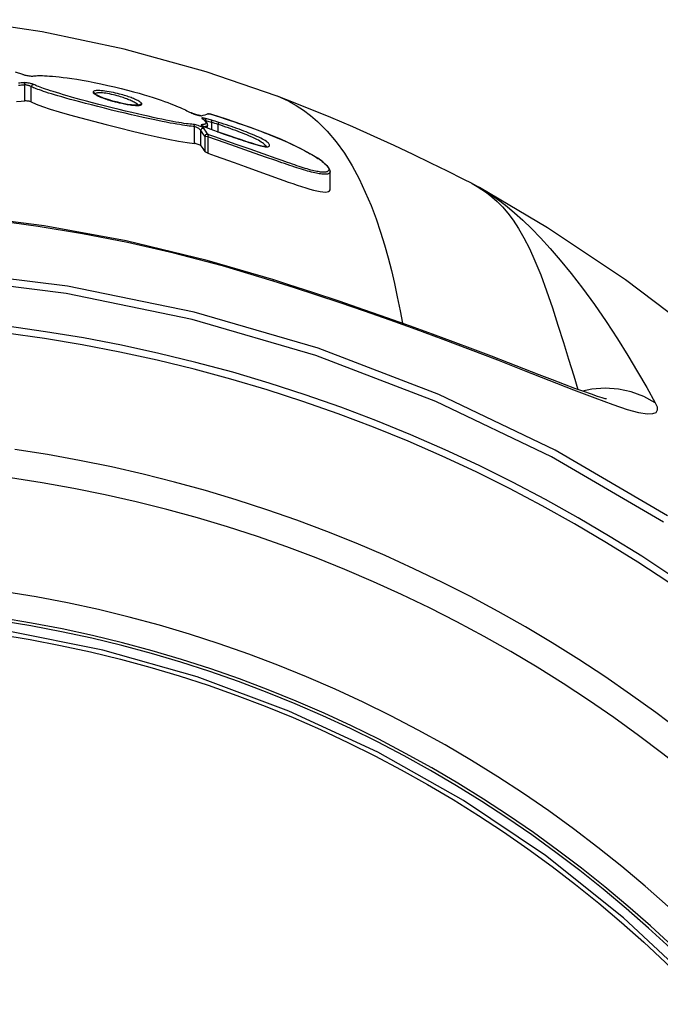
# Model space of a CAD drawing. Extents: x 372 to 792, y 208 to 505.
# Drawn here: x 447 to 454, y 434 to 446 of the extents above; entities that cross this region are included whole.
import ezdxf

# ---------------------------------------------------------------- set-up
doc = ezdxf.new("R2010")
doc.units = 0
doc.header["$LTSCALE"] = 65.395
doc.header["$MEASUREMENT"] = 0
doc.layers.get('0').update_dxf_attribs({"linetype": 'CONTINUOUS'})
doc.layers.add('SUPERFICI', color=7, linetype='CONTINUOUS')

msp = doc.modelspace()

# ---------------------------------------------------------------- linework, layer by layer
at = {"color": 7, "linetype": 'Continuous'}
for p, q in [((446.652, 445.397), (446.738, 445.366)), ((446.738, 445.366), (446.743, 445.364)), ((446.743, 445.364), (446.75, 445.362)), ((446.75, 445.362), (446.758, 445.36)), ((446.758, 445.36), (446.768, 445.357)), ((446.768, 445.357), (446.779, 445.355)), ((446.779, 445.355), (446.791, 445.352)), ((446.791, 445.352), (446.804, 445.35)), ((446.804, 445.35), (446.817, 445.348)), ((446.817, 445.348), (446.831, 445.347)), ((446.831, 445.347), (446.843, 445.345)), ((446.843, 445.345), (446.854, 445.345)), ((446.854, 445.345), (446.863, 445.345)), ((446.863, 445.345), (446.875, 445.347)), ((446.875, 445.347), (446.889, 445.348)), ((446.889, 445.348), (446.904, 445.349)), ((446.904, 445.349), (446.92, 445.35)), ((446.92, 445.35), (446.939, 445.35)), ((446.939, 445.35), (446.959, 445.35)), ((446.959, 445.35), (446.982, 445.35)), ((446.982, 445.35), (447.007, 445.349)), ((447.007, 445.349), (447.036, 445.347)), ((447.036, 445.347), (447.067, 445.345)), ((447.067, 445.345), (447.102, 445.343)), ((447.102, 445.343), (447.141, 445.339)), ((447.141, 445.339), (447.184, 445.335)), ((447.184, 445.335), (447.23, 445.329)), ((447.23, 445.329), (447.281, 445.322)), ((446.707, 445.26), (446.69, 445.259)), ((446.709, 445.232), (446.69, 445.231)), ((446.722, 445.261), (446.707, 445.26)), ((446.726, 445.233), (446.709, 445.232)), ((446.735, 445.263), (446.722, 445.261)), ((446.741, 445.234), (446.726, 445.233)), ((446.748, 445.264), (446.735, 445.263)), ((446.756, 445.235), (446.741, 445.234)), ((446.758, 445.265), (446.748, 445.264)), ((446.754, 445.262), (446.748, 445.264)), ((446.759, 445.259), (446.754, 445.262)), ((446.769, 445.237), (446.756, 445.235)), ((446.769, 445.264), (446.758, 445.265)), ((446.763, 445.254), (446.759, 445.259)), ((446.766, 445.249), (446.763, 445.254)), ((446.768, 445.243), (446.766, 445.249)), ((446.769, 445.237), (446.768, 445.243)), ((446.782, 445.263), (446.769, 445.264)), ((446.769, 445.044), (446.769, 445.237)), ((446.774, 445.237), (446.769, 445.237)), ((446.781, 445.237), (446.774, 445.237)), ((446.789, 445.236), (446.781, 445.237)), ((446.796, 445.262), (446.782, 445.263)), ((446.797, 445.234), (446.789, 445.236)), ((446.809, 445.26), (446.796, 445.262)), ((446.805, 445.232), (446.797, 445.234)), ((446.813, 445.23), (446.805, 445.232)), ((446.822, 445.257), (446.809, 445.26)), ((446.821, 445.227), (446.813, 445.23)), ((446.827, 445.225), (446.821, 445.227)), ((446.835, 445.255), (446.822, 445.257)), ((446.833, 445.222), (446.827, 445.225)), ((446.838, 445.22), (446.833, 445.222)), ((446.845, 445.252), (446.835, 445.255)), ((446.841, 445.217), (446.838, 445.22)), ((446.844, 445.215), (446.841, 445.217)), ((446.844, 445.215), (446.846, 445.223)), ((446.858, 445.209), (446.844, 445.215)), ((446.844, 445.031), (446.844, 445.215)), ((446.855, 445.249), (446.845, 445.252)), ((446.846, 445.223), (446.85, 445.23)), ((446.85, 445.23), (446.854, 445.236)), ((446.854, 445.236), (446.861, 445.24)), ((446.863, 445.247), (446.855, 445.249)), ((446.872, 445.203), (446.858, 445.209)), ((446.861, 445.24), (446.867, 445.242)), ((446.869, 445.245), (446.863, 445.247)), ((446.867, 445.242), (446.874, 445.243)), ((446.874, 445.243), (446.869, 445.245)), ((446.887, 445.237), (446.874, 445.243)), ((446.901, 445.231), (446.887, 445.237)), ((446.916, 445.224), (446.901, 445.231)), ((446.932, 445.218), (446.916, 445.224)), ((446.951, 445.211), (446.932, 445.218)), ((446.971, 445.203), (446.951, 445.211)), ((447.281, 445.322), (447.337, 445.314)), ((447.337, 445.314), (447.397, 445.305)), ((447.397, 445.305), (447.462, 445.294)), ((447.462, 445.294), (447.532, 445.281)), ((447.532, 445.281), (447.606, 445.267)), ((447.606, 445.267), (447.686, 445.25)), ((447.686, 445.25), (447.769, 445.232)), ((447.769, 445.232), (447.852, 445.213)), ((447.852, 445.213), (447.933, 445.193)), ((446.887, 445.197), (446.872, 445.203)), ((446.904, 445.19), (446.887, 445.197)), ((446.923, 445.183), (446.904, 445.19)), ((446.944, 445.176), (446.923, 445.183)), ((446.967, 445.168), (446.944, 445.176)), ((446.993, 445.159), (446.967, 445.168)), ((446.993, 445.195), (446.971, 445.203)), ((447.018, 445.186), (446.993, 445.195)), ((447.021, 445.149), (446.993, 445.159)), ((447.046, 445.177), (447.018, 445.186)), ((447.053, 445.139), (447.021, 445.149)), ((447.077, 445.167), (447.046, 445.177)), ((447.088, 445.128), (447.053, 445.139)), ((447.111, 445.156), (447.077, 445.167)), ((447.126, 445.117), (447.088, 445.128)), ((447.149, 445.144), (447.111, 445.156)), ((447.168, 445.105), (447.126, 445.117)), ((447.189, 445.132), (447.149, 445.144)), ((447.213, 445.092), (447.168, 445.105)), ((447.233, 445.119), (447.189, 445.132)), ((447.262, 445.078), (447.213, 445.092)), ((447.281, 445.105), (447.233, 445.119)), ((447.333, 445.09), (447.281, 445.105)), ((447.389, 445.075), (447.333, 445.09)), ((447.593, 445.155), (447.592, 445.151)), ((447.592, 445.151), (447.593, 445.146)), ((447.598, 445.149), (447.592, 445.151)), ((447.596, 445.158), (447.593, 445.155)), ((447.593, 445.146), (447.595, 445.142)), ((447.595, 445.142), (447.598, 445.138)), ((447.601, 445.161), (447.596, 445.158)), ((447.603, 445.145), (447.598, 445.149)), ((447.598, 445.138), (447.603, 445.134)), ((447.608, 445.164), (447.601, 445.161)), ((447.608, 445.141), (447.603, 445.145)), ((447.603, 445.134), (447.608, 445.129)), ((447.617, 445.166), (447.608, 445.164)), ((447.611, 445.136), (447.608, 445.141)), ((447.608, 445.129), (447.614, 445.125)), ((447.613, 445.13), (447.611, 445.136)), ((447.614, 445.125), (447.613, 445.13)), ((447.614, 445.125), (447.622, 445.12)), ((447.618, 445.131), (447.615, 445.128)), ((447.628, 445.168), (447.617, 445.166)), ((447.622, 445.134), (447.618, 445.131)), ((447.629, 445.137), (447.622, 445.134)), ((447.622, 445.12), (447.629, 445.116)), ((447.641, 445.169), (447.628, 445.168)), ((447.637, 445.139), (447.629, 445.137)), ((447.629, 445.116), (447.638, 445.111)), ((447.64, 445.112), (447.631, 445.117)), ((447.647, 445.141), (447.637, 445.139)), ((447.638, 445.111), (447.646, 445.107)), ((447.674, 445.096), (447.64, 445.112)), ((447.656, 445.169), (447.641, 445.169)), ((447.646, 445.107), (447.655, 445.103)), ((447.66, 445.142), (447.647, 445.141)), ((447.655, 445.103), (447.665, 445.099)), ((447.673, 445.168), (447.656, 445.169)), ((447.674, 445.142), (447.66, 445.142)), ((447.665, 445.099), (447.674, 445.095)), ((447.692, 445.167), (447.673, 445.168)), ((447.689, 445.141), (447.674, 445.142)), ((447.72, 445.078), (447.674, 445.096)), ((447.674, 445.095), (447.683, 445.091)), ((447.683, 445.091), (447.693, 445.087)), ((447.707, 445.14), (447.689, 445.141)), ((447.713, 445.165), (447.692, 445.167)), ((447.693, 445.087), (447.702, 445.084)), ((447.726, 445.138), (447.707, 445.14)), ((447.735, 445.163), (447.713, 445.165)), ((447.746, 445.136), (447.726, 445.138)), ((447.76, 445.159), (447.735, 445.163)), ((447.768, 445.132), (447.746, 445.136)), ((447.785, 445.155), (447.76, 445.159)), ((447.79, 445.128), (447.768, 445.132)), ((447.812, 445.15), (447.785, 445.155)), ((447.814, 445.123), (447.79, 445.128)), ((447.838, 445.145), (447.812, 445.15)), ((447.838, 445.118), (447.814, 445.123)), ((447.864, 445.139), (447.838, 445.145)), ((447.861, 445.112), (447.838, 445.118)), ((447.883, 445.106), (447.861, 445.112)), ((447.889, 445.133), (447.864, 445.139)), ((447.903, 445.1), (447.883, 445.106)), ((447.913, 445.127), (447.889, 445.133)), ((447.922, 445.095), (447.903, 445.1)), ((447.934, 445.122), (447.913, 445.127)), ((447.939, 445.089), (447.922, 445.095)), ((447.933, 445.193), (448.01, 445.174)), ((447.954, 445.116), (447.934, 445.122)), ((447.956, 445.084), (447.939, 445.089)), ((447.972, 445.111), (447.954, 445.116)), ((447.99, 445.105), (447.972, 445.111)), ((448.006, 445.1), (447.99, 445.105)), ((448.021, 445.095), (448.006, 445.1)), ((448.01, 445.174), (448.081, 445.155)), ((448.036, 445.09), (448.021, 445.095)), ((448.051, 445.084), (448.036, 445.09)), ((448.081, 445.155), (448.148, 445.136)), ((448.148, 445.136), (448.209, 445.118)), ((448.209, 445.118), (448.267, 445.101)), ((448.267, 445.101), (448.32, 445.084)), ((449.821, 445.1), (449.818, 445.101)), ((449.865, 445.082), (449.821, 445.1)), ((446.666, 445.038), (446.721, 445.04)), ((446.721, 445.04), (446.769, 445.044)), ((446.775, 445.045), (446.769, 445.044)), ((446.784, 445.044), (446.775, 445.045)), ((446.795, 445.043), (446.784, 445.044)), ((446.807, 445.041), (446.795, 445.043)), ((446.818, 445.039), (446.807, 445.041)), ((446.829, 445.036), (446.818, 445.039)), ((446.838, 445.034), (446.829, 445.036)), ((446.844, 445.031), (446.838, 445.034)), ((446.844, 445.031), (446.904, 445.006)), ((446.904, 445.006), (446.979, 444.978)), ((446.979, 444.978), (447.072, 444.946)), ((447.315, 445.063), (447.262, 445.078)), ((447.372, 445.048), (447.315, 445.063)), ((447.434, 445.031), (447.372, 445.048)), ((447.449, 445.058), (447.389, 445.075)), ((447.5, 445.014), (447.434, 445.031)), ((447.514, 445.041), (447.449, 445.058)), ((447.572, 444.995), (447.5, 445.014)), ((447.585, 445.022), (447.514, 445.041)), ((447.65, 444.975), (447.572, 444.995)), ((447.661, 445.002), (447.585, 445.022)), ((447.732, 444.955), (447.65, 444.975)), ((447.742, 444.982), (447.661, 445.002)), ((447.702, 445.084), (447.711, 445.08)), ((447.711, 445.08), (447.72, 445.077)), ((447.773, 445.06), (447.72, 445.078)), ((447.72, 445.077), (447.738, 445.071)), ((447.738, 445.071), (447.747, 445.068)), ((447.824, 444.961), (447.742, 444.982)), ((447.747, 445.068), (447.755, 445.065)), ((447.755, 445.065), (447.764, 445.062)), ((447.764, 445.062), (447.772, 445.059)), ((447.772, 445.059), (447.781, 445.057)), ((447.831, 445.042), (447.773, 445.06)), ((447.781, 445.057), (447.789, 445.054)), ((447.789, 445.054), (447.798, 445.051)), ((447.798, 445.051), (447.807, 445.049)), ((447.807, 445.049), (447.817, 445.046)), ((447.817, 445.046), (447.826, 445.043)), ((447.826, 445.043), (447.837, 445.04)), ((447.891, 445.027), (447.831, 445.042)), ((447.837, 445.04), (447.847, 445.037)), ((447.847, 445.037), (447.859, 445.034)), ((447.859, 445.034), (447.87, 445.031)), ((447.87, 445.031), (447.883, 445.028)), ((447.883, 445.028), (447.896, 445.025)), ((447.95, 445.013), (447.891, 445.027)), ((447.896, 445.025), (447.909, 445.022)), ((447.909, 445.022), (447.924, 445.019)), ((447.924, 445.019), (447.939, 445.015)), ((447.939, 445.015), (447.955, 445.012)), ((448.007, 445.002), (447.95, 445.013)), ((447.955, 445.012), (447.971, 445.009)), ((447.971, 445.078), (447.956, 445.084)), ((447.985, 445.073), (447.971, 445.078)), ((447.971, 445.009), (447.988, 445.005)), ((447.999, 445.068), (447.985, 445.073)), ((447.988, 445.005), (448.006, 445.002)), ((448.012, 445.063), (447.999, 445.068)), ((448.006, 445.002), (448.023, 444.999)), ((448.056, 444.995), (448.007, 445.002)), ((448.025, 445.057), (448.012, 445.063)), ((448.023, 444.999), (448.041, 444.997)), ((448.039, 445.052), (448.025, 445.057)), ((448.052, 445.046), (448.039, 445.052)), ((448.041, 444.997), (448.058, 444.994)), ((448.065, 445.079), (448.051, 445.084)), ((448.065, 445.04), (448.052, 445.046)), ((448.095, 444.991), (448.056, 444.995)), ((448.058, 444.994), (448.075, 444.993)), ((448.08, 445.073), (448.065, 445.079)), ((448.077, 445.034), (448.065, 445.04)), ((448.075, 444.993), (448.091, 444.991)), ((448.089, 445.028), (448.077, 445.034)), ((448.094, 445.067), (448.08, 445.073)), ((448.1, 445.022), (448.089, 445.028)), ((448.091, 444.991), (448.107, 444.99)), ((448.107, 445.061), (448.094, 445.067)), ((448.123, 444.991), (448.095, 444.991)), ((448.111, 445.016), (448.1, 445.022)), ((448.12, 445.055), (448.107, 445.061)), ((448.107, 444.99), (448.121, 444.989)), ((448.12, 445.009), (448.111, 445.016)), ((448.132, 445.049), (448.12, 445.055)), ((448.129, 445.003), (448.12, 445.009)), ((448.121, 444.989), (448.135, 444.99)), ((448.143, 444.992), (448.123, 444.991)), ((448.136, 444.997), (448.129, 445.003)), ((448.144, 445.042), (448.132, 445.049)), ((448.135, 444.99), (448.146, 444.99)), ((448.14, 444.992), (448.136, 444.997)), ((448.152, 444.994), (448.143, 444.992)), ((448.154, 445.036), (448.144, 445.042)), ((448.146, 444.99), (448.157, 444.991)), ((448.146, 444.982), (448.147, 444.988)), ((448.147, 444.988), (448.151, 444.996)), ((448.151, 444.996), (448.157, 445.002)), ((448.152, 444.994), (448.152, 444.994)), ((448.163, 445.03), (448.154, 445.036)), ((448.157, 445.002), (448.164, 445.006)), ((448.157, 444.991), (448.165, 444.993)), ((448.17, 445.024), (448.163, 445.03)), ((448.164, 445.006), (448.173, 445.007)), ((448.165, 444.993), (448.172, 444.996)), ((448.176, 445.018), (448.17, 445.024)), ((448.172, 444.996), (448.177, 444.999)), ((448.173, 445.007), (448.181, 445.006)), ((448.18, 445.012), (448.176, 445.018)), ((448.177, 444.999), (448.18, 445.002)), ((448.181, 445.006), (448.18, 445.012)), ((448.18, 445.002), (448.181, 445.006)), ((448.32, 445.084), (448.369, 445.068)), ((448.369, 445.068), (448.414, 445.052)), ((448.414, 445.052), (448.456, 445.038)), ((448.456, 445.038), (448.495, 445.023)), ((448.495, 445.023), (448.531, 445.01)), ((448.531, 445.01), (448.564, 444.997)), ((448.564, 444.997), (448.594, 444.985)), ((448.594, 444.985), (448.621, 444.974)), ((448.621, 444.974), (448.646, 444.964)), ((449.957, 445.04), (449.865, 445.082)), ((449.957, 445.04), (450.048, 444.99)), ((450.048, 444.99), (450.137, 444.933)), ((447.072, 444.946), (447.182, 444.913)), ((447.182, 444.913), (447.307, 444.876)), ((447.307, 444.876), (447.445, 444.838)), ((447.816, 444.934), (447.732, 444.955)), ((447.9, 444.914), (447.816, 444.934)), ((447.906, 444.941), (447.824, 444.961)), ((447.981, 444.895), (447.9, 444.914)), ((447.985, 444.922), (447.906, 444.941)), ((448.058, 444.877), (447.981, 444.895)), ((448.061, 444.904), (447.985, 444.922)), ((448.13, 444.86), (448.058, 444.877)), ((448.131, 444.887), (448.061, 444.904)), ((448.197, 444.845), (448.13, 444.86)), ((448.197, 444.872), (448.131, 444.887)), ((448.259, 444.858), (448.197, 444.872)), ((448.317, 444.845), (448.259, 444.858)), ((448.646, 444.964), (448.669, 444.953)), ((448.669, 444.953), (448.689, 444.944)), ((448.689, 444.944), (448.709, 444.935)), ((448.709, 444.935), (448.726, 444.926)), ((448.726, 444.926), (448.743, 444.918)), ((448.743, 444.918), (448.759, 444.91)), ((448.759, 444.91), (448.777, 444.9)), ((448.779, 444.9), (448.773, 444.902)), ((448.777, 444.9), (448.784, 444.897)), ((448.782, 444.899), (448.779, 444.9)), ((448.79, 444.895), (448.782, 444.899)), ((448.784, 444.897), (448.793, 444.894)), ((448.8, 444.891), (448.79, 444.895)), ((448.793, 444.894), (448.803, 444.889)), ((448.812, 444.887), (448.8, 444.891)), ((448.803, 444.889), (448.815, 444.885)), ((448.823, 444.883), (448.812, 444.887)), ((448.815, 444.885), (448.828, 444.881)), ((448.835, 444.879), (448.823, 444.883)), ((448.828, 444.881), (448.842, 444.876)), ((448.846, 444.876), (448.835, 444.879)), ((448.842, 444.876), (448.856, 444.872)), ((448.856, 444.873), (448.846, 444.876)), ((448.866, 444.87), (448.856, 444.873)), ((448.856, 444.872), (448.871, 444.869)), ((448.874, 444.869), (448.866, 444.87)), ((448.871, 444.869), (448.884, 444.866)), ((448.881, 444.867), (448.874, 444.869)), ((448.886, 444.866), (448.881, 444.867)), ((448.884, 444.866), (448.894, 444.865)), ((448.886, 444.866), (448.894, 444.866)), ((448.889, 444.866), (448.886, 444.866)), ((448.889, 444.866), (448.889, 444.866)), ((448.889, 444.866), (448.889, 444.866)), ((448.894, 444.866), (448.902, 444.865)), ((448.894, 444.865), (448.902, 444.865)), ((448.902, 444.865), (448.925, 444.871)), ((448.925, 444.871), (448.947, 444.877)), ((448.947, 444.877), (448.969, 444.883)), ((448.969, 444.883), (448.992, 444.889)), ((448.977, 444.89), (448.983, 444.89)), ((448.983, 444.89), (448.992, 444.889)), ((448.992, 444.889), (448.994, 444.889)), ((448.994, 444.889), (448.996, 444.889)), ((448.996, 444.889), (448.999, 444.888)), ((448.999, 444.888), (449.004, 444.887)), ((449.027, 444.88), (449.003, 444.887)), ((449.003, 444.887), (449.004, 444.887)), ((449.004, 444.887), (449.069, 444.867)), ((449.207, 444.823), (449.027, 444.88)), ((449.069, 444.867), (449.132, 444.847)), ((449.132, 444.847), (449.191, 444.828)), ((450.137, 444.933), (450.222, 444.868)), ((450.222, 444.868), (450.306, 444.796)), ((447.445, 444.838), (447.596, 444.798)), ((447.596, 444.798), (447.752, 444.757)), ((447.752, 444.757), (447.911, 444.717)), ((448.26, 444.831), (448.197, 444.845)), ((448.32, 444.818), (448.26, 444.831)), ((448.372, 444.833), (448.317, 444.845)), ((448.376, 444.807), (448.32, 444.818)), ((448.423, 444.822), (448.372, 444.833)), ((448.428, 444.796), (448.376, 444.807)), ((448.471, 444.813), (448.423, 444.822)), ((448.477, 444.786), (448.428, 444.796)), ((448.515, 444.804), (448.471, 444.813)), ((448.523, 444.777), (448.477, 444.786)), ((448.556, 444.796), (448.515, 444.804)), ((448.565, 444.77), (448.523, 444.777)), ((448.595, 444.789), (448.556, 444.796)), ((448.604, 444.763), (448.565, 444.77)), ((448.63, 444.783), (448.595, 444.789)), ((448.64, 444.757), (448.604, 444.763)), ((448.662, 444.778), (448.63, 444.783)), ((448.673, 444.751), (448.64, 444.757)), ((448.691, 444.773), (448.662, 444.778)), ((448.703, 444.747), (448.673, 444.751)), ((448.718, 444.769), (448.691, 444.773)), ((448.731, 444.743), (448.703, 444.747)), ((448.743, 444.766), (448.718, 444.769)), ((448.756, 444.739), (448.731, 444.743)), ((448.766, 444.763), (448.743, 444.766)), ((448.779, 444.737), (448.756, 444.739)), ((448.786, 444.761), (448.766, 444.763)), ((448.801, 444.734), (448.779, 444.737)), ((448.805, 444.759), (448.786, 444.761)), ((448.82, 444.732), (448.801, 444.734)), ((448.819, 444.757), (448.805, 444.759)), ((448.809, 444.756), (448.805, 444.759)), ((448.813, 444.753), (448.809, 444.756)), ((448.816, 444.749), (448.813, 444.753)), ((448.818, 444.744), (448.816, 444.749)), ((448.82, 444.738), (448.818, 444.744)), ((448.833, 444.754), (448.819, 444.757)), ((448.82, 444.732), (448.82, 444.738)), ((448.82, 444.53), (448.82, 444.732)), ((448.828, 444.73), (448.82, 444.732)), ((448.837, 444.727), (448.828, 444.73)), ((448.849, 444.749), (448.833, 444.754)), ((448.865, 444.745), (448.849, 444.749)), ((448.879, 444.74), (448.865, 444.745)), ((448.893, 444.735), (448.879, 444.74)), ((448.904, 444.73), (448.893, 444.735)), ((448.901, 444.755), (448.899, 444.755)), ((448.899, 444.755), (448.899, 444.754)), ((448.899, 444.754), (448.899, 444.752)), ((448.899, 444.752), (448.901, 444.75)), ((448.903, 444.756), (448.901, 444.755)), ((448.901, 444.75), (448.904, 444.748)), ((448.915, 444.757), (448.903, 444.756)), ((448.904, 444.748), (448.909, 444.745)), ((448.913, 444.726), (448.904, 444.73)), ((448.907, 444.838), (448.906, 444.837)), ((448.906, 444.837), (448.907, 444.835)), ((448.911, 444.838), (448.907, 444.838)), ((448.907, 444.835), (448.91, 444.832)), ((448.909, 444.745), (448.915, 444.742)), ((448.91, 444.832), (448.923, 444.822)), ((448.915, 444.83), (448.91, 444.832)), ((448.916, 444.838), (448.911, 444.838)), ((448.917, 444.741), (448.913, 444.744)), ((448.918, 444.828), (448.915, 444.83)), ((448.925, 444.758), (448.915, 444.757)), ((448.915, 444.742), (448.923, 444.738)), ((448.922, 444.837), (448.916, 444.838)), ((448.923, 444.738), (448.917, 444.741)), ((448.932, 444.817), (448.918, 444.828)), ((448.93, 444.836), (448.922, 444.837)), ((448.923, 444.822), (448.934, 444.812)), ((448.923, 444.738), (448.932, 444.734)), ((448.931, 444.735), (448.923, 444.738)), ((448.934, 444.76), (448.925, 444.758)), ((448.937, 444.834), (448.93, 444.836)), ((448.94, 444.731), (448.931, 444.735)), ((448.951, 444.801), (448.932, 444.817)), ((448.932, 444.734), (448.941, 444.73)), ((448.934, 444.812), (448.943, 444.804)), ((448.941, 444.762), (448.934, 444.76)), ((448.945, 444.833), (448.937, 444.834)), ((448.943, 444.732), (448.94, 444.731)), ((448.951, 444.727), (448.94, 444.731)), ((448.947, 444.765), (448.941, 444.762)), ((448.941, 444.73), (448.95, 444.727)), ((448.944, 444.808), (448.942, 444.809)), ((448.943, 444.804), (448.949, 444.797)), ((448.952, 444.734), (448.943, 444.732)), ((448.949, 444.806), (448.944, 444.808)), ((448.952, 444.831), (448.945, 444.833)), ((448.952, 444.768), (448.947, 444.765)), ((448.953, 444.804), (448.949, 444.806)), ((448.949, 444.797), (448.953, 444.791)), ((448.966, 444.784), (448.951, 444.801)), ((449.027, 444.81), (448.952, 444.831)), ((448.954, 444.829), (448.952, 444.831)), ((448.955, 444.772), (448.952, 444.768)), ((448.96, 444.736), (448.952, 444.734)), ((448.953, 444.804), (448.954, 444.81)), ((449.028, 444.784), (448.953, 444.804)), ((448.953, 444.791), (448.956, 444.785)), ((448.955, 444.825), (448.954, 444.829)), ((448.954, 444.81), (448.955, 444.816)), ((448.955, 444.821), (448.955, 444.825)), ((448.955, 444.816), (448.955, 444.821)), ((448.957, 444.776), (448.955, 444.772)), ((448.956, 444.785), (448.957, 444.781)), ((448.957, 444.781), (448.957, 444.776)), ((448.966, 444.739), (448.96, 444.736)), ((448.975, 444.765), (448.966, 444.784)), ((448.971, 444.742), (448.966, 444.739)), ((448.975, 444.746), (448.971, 444.742)), ((448.977, 444.752), (448.975, 444.765)), ((448.976, 444.75), (448.975, 444.746)), ((448.977, 444.752), (448.976, 444.75)), ((448.977, 444.727), (448.977, 444.753)), ((448.977, 444.753), (448.977, 444.752)), ((449.047, 444.805), (449.027, 444.81)), ((449.029, 444.808), (449.027, 444.81)), ((449.028, 444.784), (449.029, 444.79)), ((449.046, 444.778), (449.028, 444.784)), ((449.028, 444.698), (449.028, 444.784)), ((449.03, 444.805), (449.029, 444.808)), ((449.029, 444.79), (449.03, 444.796)), ((449.03, 444.801), (449.03, 444.805)), ((449.03, 444.796), (449.03, 444.801)), ((449.065, 444.772), (449.046, 444.778)), ((449.068, 444.799), (449.047, 444.805)), ((449.084, 444.766), (449.065, 444.772)), ((449.089, 444.792), (449.068, 444.799)), ((449.105, 444.759), (449.084, 444.766)), ((449.111, 444.785), (449.089, 444.792)), ((449.105, 444.759), (449.108, 444.771)), ((449.136, 444.749), (449.105, 444.759)), ((449.105, 444.664), (449.105, 444.759)), ((449.108, 444.771), (449.11, 444.776)), ((449.11, 444.776), (449.111, 444.78)), ((449.111, 444.783), (449.111, 444.785)), ((449.142, 444.775), (449.111, 444.785)), ((449.111, 444.78), (449.111, 444.783)), ((449.166, 444.739), (449.136, 444.749)), ((449.173, 444.765), (449.142, 444.775)), ((449.197, 444.728), (449.166, 444.739)), ((449.205, 444.755), (449.173, 444.765)), ((449.191, 444.828), (449.249, 444.809)), ((449.228, 444.718), (449.197, 444.728)), ((449.236, 444.744), (449.205, 444.755)), ((449.381, 444.764), (449.207, 444.823)), ((449.268, 444.733), (449.236, 444.744)), ((449.249, 444.809), (449.304, 444.79)), ((449.299, 444.723), (449.268, 444.733)), ((449.304, 444.79), (449.356, 444.772)), ((449.356, 444.772), (449.407, 444.755)), ((449.549, 444.704), (449.381, 444.764)), ((449.407, 444.755), (449.455, 444.738)), ((449.455, 444.738), (449.502, 444.721)), ((450.306, 444.796), (450.423, 444.68)), ((447.911, 444.717), (448.069, 444.679)), ((448.069, 444.679), (448.221, 444.643)), ((448.221, 444.643), (448.366, 444.61)), ((448.366, 444.61), (448.502, 444.582)), ((448.846, 444.723), (448.837, 444.727)), ((448.856, 444.718), (448.846, 444.723)), ((448.864, 444.713), (448.856, 444.718)), ((448.872, 444.709), (448.864, 444.713)), ((448.879, 444.704), (448.872, 444.709)), ((448.885, 444.7), (448.879, 444.704)), ((448.889, 444.696), (448.885, 444.7)), ((448.893, 444.692), (448.889, 444.696)), ((448.895, 444.69), (448.893, 444.692)), ((448.896, 444.688), (448.895, 444.69)), ((448.896, 444.688), (448.898, 444.696)), ((448.896, 444.503), (448.896, 444.688)), ((448.908, 444.67), (448.896, 444.688)), ((448.898, 444.696), (448.902, 444.704)), ((448.902, 444.704), (448.908, 444.71)), ((448.908, 444.71), (448.916, 444.714)), ((448.92, 444.652), (448.908, 444.67)), ((448.921, 444.722), (448.913, 444.726)), ((448.916, 444.714), (448.924, 444.715)), ((448.932, 444.634), (448.92, 444.652)), ((448.927, 444.719), (448.921, 444.722)), ((448.924, 444.715), (448.933, 444.714)), ((448.931, 444.716), (448.927, 444.719)), ((448.933, 444.714), (448.931, 444.716)), ((448.944, 444.616), (448.932, 444.634)), ((448.945, 444.696), (448.933, 444.714)), ((448.944, 444.616), (448.946, 444.624)), ((448.944, 444.616), (448.944, 444.431)), ((448.949, 444.614), (448.944, 444.616)), ((448.957, 444.678), (448.945, 444.696)), ((448.946, 444.624), (448.95, 444.632)), ((448.957, 444.613), (448.949, 444.614)), ((448.951, 444.727), (448.95, 444.727)), ((448.95, 444.727), (448.984, 444.715)), ((448.95, 444.632), (448.956, 444.638)), ((448.956, 444.638), (448.964, 444.642)), ((448.969, 444.66), (448.957, 444.678)), ((448.979, 444.61), (448.957, 444.613)), ((448.964, 444.642), (448.972, 444.643)), ((448.981, 444.642), (448.969, 444.66)), ((448.972, 444.643), (448.981, 444.642)), ((448.979, 444.61), (448.982, 444.616)), ((449.189, 444.537), (448.979, 444.61)), ((448.979, 444.61), (448.979, 444.413)), ((448.982, 444.641), (448.981, 444.642)), ((448.985, 444.639), (448.982, 444.641)), ((448.982, 444.616), (448.984, 444.622)), ((448.984, 444.715), (449.017, 444.703)), ((448.984, 444.622), (448.986, 444.628)), ((448.988, 444.638), (448.985, 444.639)), ((448.986, 444.628), (448.989, 444.632)), ((448.992, 444.636), (448.988, 444.638)), ((448.989, 444.632), (448.991, 444.635)), ((448.991, 444.635), (448.992, 444.636)), ((449.064, 444.611), (448.992, 444.636)), ((449.017, 444.703), (449.05, 444.69)), ((449.05, 444.69), (449.093, 444.675)), ((449.324, 444.519), (449.064, 444.611)), ((449.093, 444.675), (449.112, 444.667)), ((449.112, 444.667), (449.178, 444.644)), ((449.123, 444.664), (449.122, 444.664)), ((449.182, 444.643), (449.123, 444.664)), ((449.178, 444.644), (449.236, 444.624)), ((449.253, 444.618), (449.182, 444.643)), ((449.258, 444.707), (449.228, 444.718)), ((449.236, 444.624), (449.266, 444.613)), ((449.322, 444.594), (449.253, 444.618)), ((449.288, 444.696), (449.258, 444.707)), ((449.266, 444.613), (449.296, 444.603)), ((449.317, 444.686), (449.288, 444.696)), ((449.329, 444.712), (449.299, 444.723)), ((449.346, 444.675), (449.317, 444.686)), ((449.358, 444.701), (449.329, 444.712)), ((449.373, 444.664), (449.346, 444.675)), ((449.387, 444.69), (449.358, 444.701)), ((449.4, 444.654), (449.373, 444.664)), ((449.415, 444.68), (449.387, 444.69)), ((449.426, 444.643), (449.4, 444.654)), ((449.442, 444.669), (449.415, 444.68)), ((449.451, 444.633), (449.426, 444.643)), ((449.468, 444.659), (449.442, 444.669)), ((449.477, 444.622), (449.451, 444.633)), ((449.495, 444.648), (449.468, 444.659)), ((449.502, 444.611), (449.477, 444.622)), ((449.521, 444.637), (449.495, 444.648)), ((449.502, 444.721), (449.546, 444.705)), ((449.526, 444.6), (449.502, 444.611)), ((449.547, 444.626), (449.521, 444.637)), ((449.546, 444.705), (449.588, 444.689)), ((449.572, 444.615), (449.547, 444.626)), ((449.71, 444.643), (449.549, 444.704)), ((449.596, 444.604), (449.572, 444.615)), ((449.588, 444.689), (449.628, 444.674)), ((449.628, 444.674), (449.666, 444.66)), ((449.666, 444.66), (449.702, 444.646)), ((449.702, 444.646), (449.736, 444.632)), ((449.862, 444.58), (449.71, 444.643)), ((449.736, 444.632), (449.768, 444.619)), ((449.768, 444.619), (449.798, 444.607)), ((450.423, 444.68), (450.532, 444.551)), ((448.502, 444.582), (448.625, 444.558)), ((448.625, 444.558), (448.731, 444.541)), ((448.731, 444.541), (448.82, 444.53)), ((448.829, 444.529), (448.82, 444.53)), ((448.84, 444.526), (448.829, 444.529)), ((448.852, 444.523), (448.84, 444.526)), ((448.865, 444.518), (448.852, 444.523)), ((448.876, 444.514), (448.865, 444.518)), ((448.886, 444.51), (448.876, 444.514)), ((448.893, 444.506), (448.886, 444.51)), ((448.896, 444.503), (448.893, 444.506)), ((448.896, 444.503), (448.908, 444.485)), ((449.315, 444.493), (449.189, 444.537)), ((449.296, 444.603), (449.326, 444.593)), ((449.484, 444.434), (449.315, 444.493)), ((449.388, 444.572), (449.322, 444.594)), ((449.492, 444.46), (449.324, 444.519)), ((449.326, 444.593), (449.356, 444.582)), ((449.356, 444.582), (449.386, 444.572)), ((449.386, 444.572), (449.416, 444.563)), ((449.451, 444.551), (449.388, 444.572)), ((449.416, 444.563), (449.446, 444.553)), ((449.446, 444.553), (449.475, 444.543)), ((449.511, 444.532), (449.451, 444.551)), ((449.475, 444.543), (449.504, 444.534)), ((449.504, 444.534), (449.533, 444.525)), ((449.567, 444.515), (449.511, 444.532)), ((449.549, 444.589), (449.526, 444.6)), ((449.533, 444.525), (449.561, 444.517)), ((449.571, 444.578), (449.549, 444.589)), ((449.561, 444.517), (449.589, 444.509)), ((449.615, 444.503), (449.567, 444.515)), ((449.591, 444.568), (449.571, 444.578)), ((449.589, 444.509), (449.615, 444.502)), ((449.609, 444.557), (449.591, 444.568)), ((449.619, 444.594), (449.596, 444.604)), ((449.626, 444.547), (449.609, 444.557)), ((449.651, 444.495), (449.615, 444.503)), ((449.615, 444.502), (449.638, 444.497)), ((449.639, 444.583), (449.619, 444.594)), ((449.64, 444.538), (449.626, 444.547)), ((449.638, 444.497), (449.658, 444.493)), ((449.658, 444.573), (449.639, 444.583)), ((449.652, 444.529), (449.64, 444.538)), ((449.675, 444.492), (449.651, 444.495)), ((449.663, 444.52), (449.652, 444.529)), ((449.674, 444.564), (449.658, 444.573)), ((449.658, 444.493), (449.674, 444.491)), ((449.671, 444.513), (449.663, 444.52)), ((449.677, 444.506), (449.671, 444.513)), ((449.688, 444.555), (449.674, 444.564)), ((449.674, 444.491), (449.688, 444.49)), ((449.689, 444.492), (449.675, 444.492)), ((449.682, 444.5), (449.677, 444.506)), ((449.685, 444.494), (449.682, 444.5)), ((449.686, 444.492), (449.685, 444.494)), ((449.699, 444.546), (449.688, 444.555)), ((449.688, 444.49), (449.698, 444.49)), ((449.693, 444.493), (449.689, 444.492)), ((449.693, 444.493), (449.693, 444.493)), ((449.698, 444.49), (449.707, 444.491)), ((449.708, 444.539), (449.699, 444.546)), ((449.707, 444.491), (449.713, 444.493)), ((449.714, 444.532), (449.708, 444.539)), ((449.713, 444.493), (449.718, 444.495)), ((449.719, 444.526), (449.714, 444.532)), ((449.718, 444.495), (449.722, 444.499)), ((449.723, 444.52), (449.719, 444.526)), ((449.722, 444.499), (449.724, 444.502)), ((449.725, 444.515), (449.723, 444.52)), ((449.724, 444.502), (449.726, 444.506)), ((449.726, 444.511), (449.725, 444.515)), ((449.726, 444.506), (449.726, 444.511)), ((449.798, 444.607), (449.828, 444.594)), ((449.828, 444.594), (449.857, 444.582)), ((449.857, 444.582), (449.886, 444.57)), ((450, 444.518), (449.862, 444.58)), ((449.886, 444.57), (449.915, 444.557)), ((449.915, 444.557), (449.945, 444.544)), ((449.945, 444.544), (449.975, 444.53)), ((449.975, 444.53), (450.006, 444.515)), ((450.122, 444.458), (450, 444.518)), ((450.006, 444.515), (450.036, 444.501)), ((450.036, 444.501), (450.067, 444.486)), ((450.532, 444.551), (450.632, 444.411)), ((448.908, 444.485), (448.92, 444.467)), ((448.92, 444.467), (448.932, 444.449)), ((448.932, 444.449), (448.944, 444.431)), ((448.946, 444.429), (448.944, 444.431)), ((448.95, 444.426), (448.946, 444.429)), ((448.956, 444.423), (448.95, 444.426)), ((448.962, 444.42), (448.956, 444.423)), ((448.97, 444.417), (448.962, 444.42)), ((448.979, 444.413), (448.97, 444.417)), ((448.979, 444.413), (449.067, 444.382)), ((449.067, 444.382), (449.149, 444.353)), ((449.678, 444.366), (449.484, 444.434)), ((449.806, 444.348), (449.492, 444.46)), ((450.067, 444.486), (450.096, 444.471)), ((450.096, 444.471), (450.124, 444.457)), ((450.226, 444.402), (450.122, 444.458)), ((450.124, 444.457), (450.15, 444.443)), ((450.15, 444.443), (450.174, 444.43)), ((450.174, 444.43), (450.197, 444.418)), ((450.197, 444.418), (450.218, 444.406)), ((450.218, 444.406), (450.238, 444.395)), ((450.309, 444.352), (450.226, 444.402)), ((450.238, 444.395), (450.257, 444.384)), ((450.257, 444.384), (450.276, 444.372)), ((450.276, 444.372), (450.294, 444.361)), ((450.632, 444.411), (450.724, 444.261)), ((449.149, 444.353), (449.298, 444.3)), ((449.298, 444.3), (449.432, 444.252)), ((449.432, 444.252), (449.554, 444.208)), ((449.802, 444.323), (449.678, 444.366)), ((449.875, 444.297), (449.802, 444.323)), ((449.878, 444.323), (449.806, 444.348)), ((449.909, 444.286), (449.875, 444.297)), ((449.942, 444.3), (449.878, 444.323)), ((449.941, 444.275), (449.909, 444.286)), ((449.972, 444.264), (449.941, 444.275)), ((449.973, 444.29), (449.942, 444.3)), ((450.001, 444.254), (449.972, 444.264)), ((450.002, 444.28), (449.973, 444.29)), ((450.03, 444.245), (450.001, 444.254)), ((450.03, 444.27), (450.002, 444.28)), ((450.057, 444.261), (450.03, 444.27)), ((450.083, 444.252), (450.057, 444.261)), ((450.109, 444.244), (450.083, 444.252)), ((450.294, 444.361), (450.311, 444.349)), ((450.372, 444.308), (450.309, 444.352)), ((450.311, 444.349), (450.329, 444.338)), ((450.329, 444.338), (450.346, 444.326)), ((450.346, 444.326), (450.362, 444.313)), ((450.362, 444.313), (450.378, 444.301)), ((450.416, 444.269), (450.372, 444.308)), ((450.378, 444.301), (450.392, 444.288)), ((450.392, 444.288), (450.406, 444.276)), ((450.406, 444.276), (450.417, 444.263)), ((450.444, 444.234), (450.416, 444.269)), ((450.417, 444.263), (450.427, 444.251)), ((450.427, 444.251), (450.434, 444.24)), ((450.724, 444.261), (450.808, 444.104)), ((449.554, 444.208), (449.841, 444.104)), ((450.058, 444.235), (450.03, 444.245)), ((450.085, 444.227), (450.058, 444.235)), ((450.112, 444.218), (450.085, 444.227)), ((450.133, 444.236), (450.109, 444.244)), ((450.138, 444.211), (450.112, 444.218)), ((450.157, 444.229), (450.133, 444.236)), ((450.163, 444.203), (450.138, 444.211)), ((450.18, 444.222), (450.157, 444.229)), ((450.187, 444.196), (450.163, 444.203)), ((450.203, 444.215), (450.18, 444.222)), ((450.21, 444.19), (450.187, 444.196)), ((450.224, 444.209), (450.203, 444.215)), ((450.233, 444.184), (450.21, 444.19)), ((450.244, 444.204), (450.224, 444.209)), ((450.254, 444.179), (450.233, 444.184)), ((450.263, 444.199), (450.244, 444.204)), ((450.274, 444.174), (450.254, 444.179)), ((450.282, 444.195), (450.263, 444.199)), ((450.293, 444.17), (450.274, 444.174)), ((450.299, 444.192), (450.282, 444.195)), ((450.311, 444.166), (450.293, 444.17)), ((450.315, 444.189), (450.299, 444.192)), ((450.328, 444.163), (450.311, 444.166)), ((450.33, 444.186), (450.315, 444.189)), ((450.344, 444.161), (450.328, 444.163)), ((450.344, 444.184), (450.33, 444.186)), ((450.356, 444.183), (450.344, 444.184)), ((450.358, 444.159), (450.344, 444.161)), ((450.368, 444.182), (450.356, 444.183)), ((450.371, 444.158), (450.358, 444.159)), ((450.379, 444.182), (450.368, 444.182)), ((450.383, 444.157), (450.371, 444.158)), ((450.389, 444.182), (450.379, 444.182)), ((450.394, 444.157), (450.383, 444.157)), ((450.398, 444.183), (450.389, 444.182)), ((450.404, 444.157), (450.394, 444.157)), ((450.406, 444.184), (450.398, 444.183)), ((450.413, 444.157), (450.404, 444.157)), ((450.414, 444.186), (450.406, 444.184)), ((450.422, 444.158), (450.413, 444.157)), ((450.421, 444.188), (450.414, 444.186)), ((450.427, 444.19), (450.421, 444.188)), ((450.43, 444.16), (450.422, 444.158)), ((450.432, 444.194), (450.427, 444.19)), ((450.437, 444.162), (450.43, 444.16)), ((450.436, 444.198), (450.432, 444.194)), ((450.434, 444.24), (450.439, 444.231)), ((450.44, 444.203), (450.436, 444.198)), ((450.443, 444.165), (450.437, 444.162)), ((450.439, 444.231), (450.442, 444.222)), ((450.442, 444.208), (450.44, 444.203)), ((450.442, 444.222), (450.443, 444.215)), ((450.443, 444.215), (450.442, 444.208)), ((450.449, 444.168), (450.443, 444.165)), ((450.458, 444.2), (450.444, 444.234)), ((450.453, 444.173), (450.449, 444.168)), ((450.456, 444.177), (450.453, 444.173)), ((450.459, 444.183), (450.456, 444.177)), ((450.459, 444.192), (450.458, 444.2)), ((450.459, 444.188), (450.459, 444.192)), ((450.459, 443.976), (450.459, 444.19)), ((450.459, 444.189), (450.459, 444.188)), ((450.459, 444.188), (450.459, 444.183)), ((449.841, 444.104), (449.897, 444.084)), ((449.897, 444.084), (449.953, 444.064)), ((449.953, 444.064), (450.008, 444.045)), ((450.008, 444.045), (450.062, 444.026)), ((450.062, 444.026), (450.114, 444.009)), ((450.808, 444.104), (450.884, 443.942)), ((452.174, 444.045), (452.176, 444.044)), ((452.265, 443.996), (452.174, 444.045)), ((452.176, 444.044), (452.236, 444.011)), ((450.114, 444.009), (450.164, 443.993)), ((450.164, 443.993), (450.212, 443.978)), ((450.212, 443.978), (450.258, 443.966)), ((450.258, 443.966), (450.299, 443.956)), ((450.299, 443.956), (450.337, 443.949)), ((450.337, 443.949), (450.371, 443.944)), ((450.371, 443.944), (450.399, 443.943)), ((450.399, 443.943), (450.423, 443.945)), ((450.423, 443.945), (450.441, 443.95)), ((450.441, 443.95), (450.453, 443.959)), ((450.453, 443.959), (450.459, 443.971)), ((450.459, 443.971), (450.46, 443.976)), ((450.884, 443.942), (450.953, 443.779)), ((452.236, 444.011), (452.295, 443.974)), ((452.265, 443.996), (452.266, 443.996)), ((452.266, 443.996), (452.281, 443.987)), ((452.281, 443.987), (452.355, 443.944)), ((452.295, 443.974), (452.355, 443.932)), ((452.355, 443.944), (452.431, 443.893)), ((452.355, 443.932), (452.416, 443.883)), ((450.953, 443.779), (451.015, 443.617)), ((452.416, 443.883), (452.479, 443.827)), ((452.431, 443.893), (452.512, 443.835)), ((452.479, 443.827), (452.542, 443.762)), ((452.512, 443.835), (452.599, 443.768)), ((447.002, 443.534), (446.009, 443.662)), ((452.542, 443.762), (452.606, 443.687)), ((452.599, 443.768), (452.69, 443.691)), ((452.606, 443.687), (452.671, 443.601)), ((452.69, 443.691), (452.788, 443.602)), ((446.93, 443.528), (446.396, 443.601)), ((451.015, 443.617), (451.069, 443.459)), ((452.671, 443.601), (452.737, 443.502)), ((452.788, 443.602), (452.892, 443.502)), ((447.466, 443.439), (446.93, 443.528)), ((447.991, 443.352), (447.002, 443.534)), ((448.008, 443.332), (447.466, 443.439)), ((451.069, 443.459), (451.117, 443.303)), ((452.737, 443.502), (452.802, 443.389)), ((452.892, 443.502), (453.002, 443.389)), ((448.972, 443.117), (447.991, 443.352)), ((448.568, 443.204), (448.008, 443.332)), ((451.117, 443.303), (451.16, 443.149)), ((452.802, 443.389), (452.868, 443.26)), ((453.002, 443.389), (453.119, 443.261)), ((449.158, 443.049), (448.568, 443.204)), ((452.868, 443.26), (452.935, 443.112)), ((453.119, 443.261), (453.242, 443.119)), ((449.778, 442.88), (448.972, 443.117)), ((451.16, 443.149), (451.2, 442.994)), ((452.935, 443.112), (453.005, 442.94)), ((453.242, 443.119), (453.372, 442.96)), ((447.283, 442.806), (445.735, 442.995)), ((449.771, 442.867), (449.158, 443.049)), ((451.2, 442.994), (451.237, 442.837)), ((453.372, 442.96), (453.511, 442.779)), ((447.268, 442.717), (445.727, 442.906)), ((449.771, 442.867), (449.776, 442.877)), ((450.029, 442.784), (449.771, 442.867)), ((449.776, 442.877), (449.778, 442.88)), ((449.947, 442.826), (449.778, 442.88)), ((450.262, 442.724), (449.947, 442.826)), ((451.237, 442.837), (451.271, 442.675)), ((453.005, 442.94), (453.075, 442.75)), ((448.792, 442.404), (447.268, 442.717)), ((448.815, 442.491), (447.283, 442.806)), ((450.299, 442.696), (450.029, 442.784)), ((450.569, 442.622), (450.262, 442.724)), ((453.075, 442.75), (453.146, 442.544)), ((453.511, 442.779), (453.654, 442.583)), ((450.582, 442.602), (450.299, 442.696)), ((450.867, 442.52), (450.569, 442.622)), ((450.876, 442.502), (450.582, 442.602)), ((451.271, 442.675), (451.305, 442.507)), ((450.316, 442.054), (448.815, 442.491)), ((451.155, 442.419), (450.867, 442.52)), ((451.183, 442.395), (450.876, 442.502)), ((451.305, 442.507), (451.332, 442.357)), ((453.146, 442.544), (453.214, 442.332)), ((453.654, 442.583), (453.796, 442.377)), ((450.287, 441.967), (448.792, 442.404)), ((451.432, 442.321), (451.155, 442.419)), ((451.5, 442.281), (451.183, 442.395)), ((453.796, 442.377), (453.934, 442.168)), ((451.696, 442.225), (451.432, 442.321)), ((451.825, 442.161), (451.5, 442.281)), ((453.214, 442.332), (453.28, 442.125)), ((451.948, 442.131), (451.696, 442.225)), ((452.155, 442.037), (451.825, 442.161)), ((452.185, 442.042), (451.948, 442.131)), ((453.28, 442.125), (453.343, 441.922)), ((453.934, 442.168), (454.059, 441.967)), ((451.775, 441.497), (450.316, 442.054)), ((452.486, 441.91), (452.155, 442.037)), ((452.409, 441.957), (452.185, 442.042)), ((451.738, 441.412), (450.287, 441.967)), ((452.617, 441.877), (452.409, 441.957)), ((452.81, 441.783), (452.486, 441.91)), ((452.986, 441.734), (452.617, 441.877)), ((453.343, 441.922), (453.404, 441.721)), ((454.059, 441.967), (454.177, 441.771)), ((453.407, 441.548), (452.81, 441.783)), ((454.177, 441.771), (454.287, 441.58)), ((453.146, 441.672), (452.986, 441.734)), ((453.291, 441.618), (453.146, 441.672)), ((453.404, 441.721), (453.455, 441.556)), ((453.418, 441.57), (453.291, 441.618)), ((453.662, 441.45), (453.407, 441.548)), ((453.528, 441.53), (453.418, 441.57)), ((453.622, 441.561), (453.509, 441.537)), ((453.62, 441.498), (453.528, 441.53)), ((453.783, 441.573), (453.622, 441.561)), ((453.944, 441.562), (453.783, 441.573)), ((454.1, 441.528), (453.944, 441.562)), ((454.25, 441.471), (454.1, 441.528)), ((454.287, 441.58), (454.389, 441.394)), ((453.137, 440.741), (451.738, 441.412)), ((453.181, 440.823), (451.775, 441.497)), ((453.693, 441.473), (453.62, 441.498)), ((453.881, 441.37), (453.662, 441.45)), ((453.749, 441.456), (453.693, 441.473)), ((453.786, 441.445), (453.749, 441.456)), ((453.802, 441.442), (453.786, 441.445)), ((453.801, 441.442), (453.802, 441.442)), ((454.389, 441.394), (454.25, 441.471)), ((454.056, 441.312), (453.881, 441.37)), ((454.192, 441.275), (454.056, 441.312)), ((454.398, 441.276), (454.358, 441.26)), ((454.389, 441.394), (454.412, 441.345)), ((454.414, 441.306), (454.398, 441.276)), ((454.412, 441.345), (454.414, 441.306)), ((454.291, 441.259), (454.192, 441.275)), ((454.358, 441.26), (454.291, 441.259)), ((454.54, 440.03), (453.181, 440.823)), ((454.489, 439.952), (453.137, 440.741)), ((447.711, 438.405), (446.547, 438.638)), ((448.851, 438.082), (447.711, 438.405)), ((449.961, 437.67), (448.851, 438.082)), ((451.035, 437.172), (449.961, 437.67)), ((452.071, 436.588), (451.035, 437.172)), ((453.062, 435.922), (452.071, 436.588)), ((454.006, 435.17), (453.062, 435.922)), ((454.884, 434.349), (454.006, 435.17))]:
    msp.add_line(p, q, dxfattribs=at)
msp.add_circle((444.179, 423.788), 14.98, dxfattribs=at)
for radius, start, end in [(18.681, 0.2147, 179.7853), (18.596, 0.2157, 179.7843), (17.22, 0.5124, 81.7601), (16.875, 0.5229, 81.7721), (15.499, 0.5693, 179.4307), (15.179, 0.5813, 179.4187), (15.144, 0.5827, 179.4173)]:
    msp.add_arc((444.179, 423.788), radius, start, end, dxfattribs=at)
at = {"layer": 'SUPERFICI', "color": 7, "linetype": 'Continuous'}
for p, q in [((446.977, 445.88), (445.989, 446.026)), ((447.969, 445.67), (446.977, 445.88)), ((448.96, 445.395), (447.969, 445.67)), ((449.818, 445.101), (448.96, 445.395)), ((449.925, 445.06), (449.821, 445.1)), ((450.197, 444.954), (449.925, 445.06)), ((450.469, 444.842), (450.197, 444.954)), ((450.735, 444.729), (450.469, 444.842)), ((450.991, 444.615), (450.735, 444.729)), ((451.235, 444.504), (450.991, 444.615)), ((451.463, 444.396), (451.235, 444.504)), ((451.678, 444.293), (451.463, 444.396)), ((451.879, 444.193), (451.678, 444.293)), ((452.067, 444.099), (451.879, 444.193)), ((452.176, 444.044), (452.067, 444.099)), ((453.086, 443.512), (452.266, 443.996)), ((454.031, 442.88), (453.086, 443.512)), ((454.925, 442.205), (454.031, 442.88))]:
    msp.add_line(p, q, dxfattribs=at)

doc.saveas('drawing.dxf')
